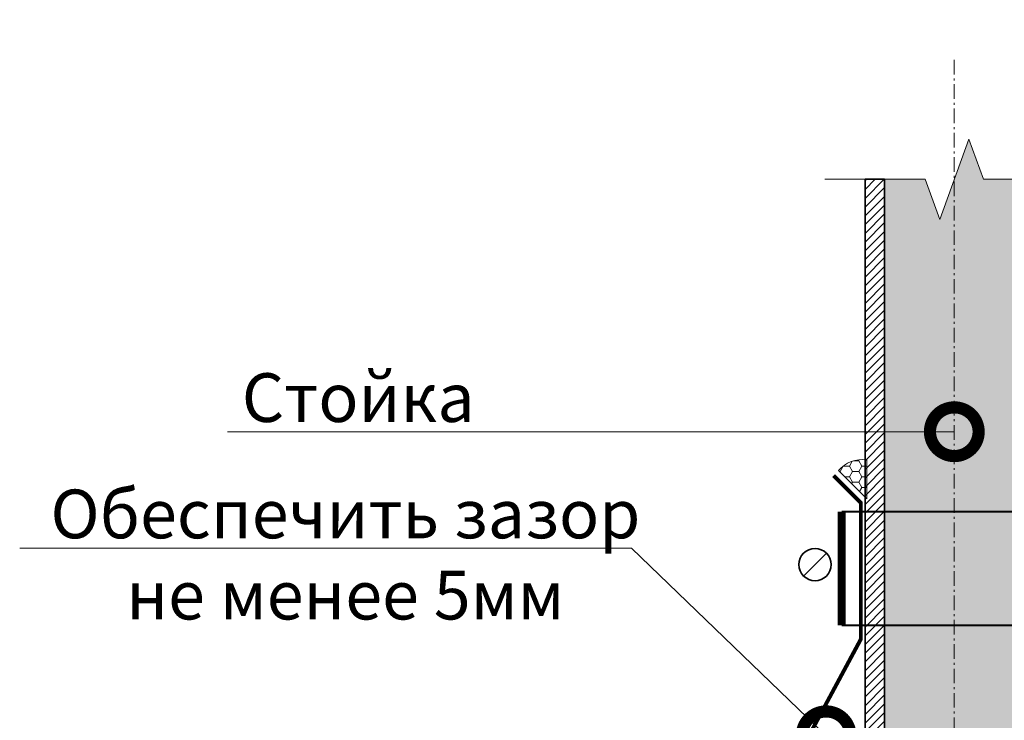
# Model space of a CAD drawing. Units: millimetres. Extents: x 76916 to 112139, y -19040 to 2974.
# Drawn here: x 84180 to 84686, y -10748 to -10388 of the extents above; entities that cross this region are included whole.
import ezdxf
from ezdxf import colors
from ezdxf.entities.mleader import LeaderData, LeaderLine
from ezdxf.math import Vec2, Vec3

# ---------------------------------------------------------------- set-up
doc = ezdxf.new("R2010")
doc.units = ezdxf.units.MM
doc.linetypes.add('Штрих-пунктирная', pattern=[20, 7.5, -2, 1, -2, 7.5])
doc.linetypes.add('Штриховая', pattern=[6, 2, -2, 2])
doc.layers.get('0').update_dxf_attribs({"lineweight": 30})
doc.layers.add('TN-АННОТАЦИИ', color=7, linetype='Continuous', lineweight=20, true_color=0x000000)
for name, color, linetype, lineweight in [('TN-ГЕРМЕТИК', 20, 'Continuous', 30), ('TN-МЕТАЛЛ КОНСТРУКЦИИ', 162, 'Continuous', 35), ('Пластик', 114, 'Continuous', 25)]:
    doc.layers.add(name, color=color, linetype=linetype, lineweight=lineweight)
doc.styles.add('TN-Текст', font='isocpeur.ttf')

# ---------------------------------------------------------------- blocks, each defined once
blk = doc.blocks.new('*U135')
at = {"linetype": 'Continuous', "lineweight": 15}
h = blk.add_hatch(color=256, dxfattribs=at)
h.dxf.hatch_style = 1
h.set_gradient(color1=(147, 149, 152), name='CYLINDER')
h.paths.add_polyline_path([(-35.85, 595.15), (-15, 595.15), (-7.5, 574.54), (7.5, 615.75), (15, 595.15), (35.85, 595.15), (35.85, 10), (-35.85, 10)])
at = {"lineweight": 13}
h = blk.add_hatch(dxfattribs=at)
h.set_pattern_fill('ANSI31', color=256)
h.set_pattern_definition([(45, (-31864.1684, -1724.0192), (-2.24506403, 2.24506403), [])])
h.paths.add_polyline_path([(-35.85, 595.15), (-45.85, 595.15), (-45.85, 10), (-35.85, 10)])
h = blk.add_hatch(dxfattribs=at)
h.set_pattern_fill('ANSI31', color=256)
h.set_pattern_definition([(45, (-31987.9565, -1724.0192), (-2.24506403, 2.24506403), [])])
h.paths.add_polyline_path([(35.85, 595.15), (45.85, 595.15), (45.85, 10), (35.85, 10)])
h = blk.add_hatch(dxfattribs=at)
h.set_pattern_fill('ANSI31', color=256)
h.set_pattern_definition([(45, (-6e-05, 9.0418), (-2.24506, 2.24506), [])])
h.paths.add_polyline_path([(124, 0), (124, 10), (-124, 10), (-124, 0)])
at = {"linetype": 'Штрих-пунктирная', "lineweight": 15}
blk.add_lwpolyline([(0, -51.04), (0, 657.93)], dxfattribs=at)
at = {"linetype": 'Continuous', "lineweight": 15}
blk.add_lwpolyline([(66.55, 595.15), (15, 595.15), (15, 595.15), (7.5, 615.75), (-7.5, 574.54), (-15, 595.15), (-66.55, 595.15)], dxfattribs=at)
at = {"lineweight": 5}
blk.add_lwpolyline([(-35.85, 595.15), (-15, 595.15), (-7.5, 574.54), (7.5, 615.75), (15, 595.15), (35.85, 595.15), (35.85, 10), (-35.85, 10)], close=True, dxfattribs=at)
for points in [[(-35.85, 595.15), (-45.85, 595.15), (-45.85, 10), (-35.85, 10)], [(35.85, 595.15), (45.85, 595.15), (45.85, 10), (35.85, 10)], [(124, 0), (124, 10), (-124, 10), (-124, 0)]]:
    blk.add_lwpolyline(points, close=True)
blk = doc.blocks.new('_DotSmall')
at = {"color": 0, "linetype": 'ByBlock', "const_width": 0.5}
blk.add_lwpolyline([(-0.0625, 0, 1), (0.0625, 0, 1)], format="xyb", close=True, dxfattribs=at)

msp = doc.modelspace()

# ---------------------------------------------------------------- hatches: boundary and pattern name
at = {"layer": 'TN-ГЕРМЕТИК', "lineweight": 13}
h = msp.add_hatch(dxfattribs=at)
h.set_pattern_fill('HONEY', color=256)
h.set_pattern_definition([(0, (57623.567, -13116.486), (4.7625, 2.74963064), [3.175, -6.35]), (120, (57623.567, -13116.486), (-4.7625, 2.74963066), [3.175, -6.35]), (60, (57623.567, -13116.486), (1e-08, 5.4992613), [-6.35, 3.175])])
edge = h.paths.add_edge_path()
edge.add_line((84615.19, -10633.91), (84615.19, -10613.85))
edge.add_arc((84613.01, -10629.78), 16.08, 82.2288, 139.8864)
edge.add_line((84600.71, -10619.42), (84615.19, -10633.91))

# ---------------------------------------------------------------- linework, layer by layer
msp.add_lwpolyline([(84615.19, -10633.91), (84615.19, -10613.85, 0.257024), (84600.71, -10619.42)], format="xyb", close=True, dxfattribs=at)
at = {"layer": 'TN-МЕТАЛЛ КОНСТРУКЦИИ'}
msp.add_line((84594.52, -10661.79), (84582.79, -10673.52), dxfattribs=at)
at = {"layer": 'TN-МЕТАЛЛ КОНСТРУКЦИИ', "const_width": 4}
msp.add_lwpolyline([(84602.34, -10698.83), (84602.34, -10640.45)], dxfattribs=at)
at = {"layer": 'TN-МЕТАЛЛ КОНСТРУКЦИИ', "linetype": 'Штриховая', "ltscale": 0.5, "const_width": 1}
for points in [[(84602.34, -10640.45), (84718.03, -10640.45)], [(84602.34, -10698.83), (84718.03, -10698.83)]]:
    msp.add_lwpolyline(points, dxfattribs=at)
at = {"layer": 'TN-МЕТАЛЛ КОНСТРУКЦИИ'}
msp.add_circle((84588.66, -10667.66), 8.29, dxfattribs=at)
at = {"layer": 'Пластик', "const_width": 2}
msp.add_lwpolyline([(84598.18, -10621.95), (84612.18, -10635.95), (84612.18, -10705.95), (84536.25, -10847.11)], dxfattribs=at)

# ---------------------------------------------------------------- block references
at = {"layer": 'TN-МЕТАЛЛ КОНСТРУКЦИИ'}
msp.add_blockref('*U135', (84660.18, -11065.05), dxfattribs=at)

# ---------------------------------------------------------------- leaders
at = {"layer": 'TN-АННОТАЦИИ'}
ml = msp.add_multileader_mtext('Standard', dxfattribs=at)
ml.set_content(' Регулируемые пластиковые опоры', color=256, style='TN-Текст')
ml.set_leader_properties(color=256, linetype='ByLayer', lineweight=-1)
ml.set_arrow_properties(name='DOTSMALL')
ml.build(insert=Vec2(0, 0))
ml.multileader.update_dxf_attribs({"text_left_attachment_type": 6, "text_right_attachment_type": 6, "dogleg_length": 100, "arrow_head_size": 50, "scale": 10})
ctx = ml.context
ctx.base_point, ctx.scale, ctx.char_height, ctx.arrow_head_size, ctx.landing_gap_size, ctx.plane_origin = Vec3(84635.86, -10104.71), 10, 25, 50, 0, Vec3(87296.57, -11545.68)
ctx.left_attachment, ctx.right_attachment, ctx.text_align_type = 6, 6, 1
notes = []
notes.append((ctx, [(1, (1, 1, 0), (85194.04, -10104.71), (-1, 0), 8.18, [(1, [(85194.04, -10945.13)], 0, [])])]))
ctx.mtext.insert, ctx.mtext.alignment, ctx.mtext.line_spacing_style, ctx.mtext.flow_direction = Vec3(84910.86, -10072.21), 2, 2, 5
ml = msp.add_multileader_mtext('Standard', dxfattribs=at)
ml.set_content(' {\\C7;Праймер битумный ТехноНИКОЛЬ №08}', color=256, style='TN-Текст')
ml.set_leader_properties(color=256, linetype='ByLayer', lineweight=-1)
ml.set_arrow_properties(name='DOTSMALL')
ml.build(insert=Vec2(0, 0))
ml.multileader.update_dxf_attribs({"text_left_attachment_type": 6, "text_right_attachment_type": 6, "dogleg_length": 100, "arrow_head_size": 50, "scale": 10})
ctx = ml.context
ctx.base_point, ctx.scale, ctx.char_height, ctx.arrow_head_size, ctx.landing_gap_size, ctx.plane_origin = Vec3(84573.36, -10224.71), 10, 25, 50, 0, Vec3(87296.56, -11665.68)
ctx.left_attachment, ctx.right_attachment, ctx.text_align_type = 6, 6, 1
notes.append((ctx, [(1, (1, 1, 0), (85194.04, -10224.71), (-1, 0), 8.18, [(1, [(85194.04, -11048.05)], 0, [])])]))
ctx.mtext.insert, ctx.mtext.alignment, ctx.mtext.line_spacing_style, ctx.mtext.flow_direction = Vec3(84879.61, -10192.21), 2, 2, 5
ml = msp.add_multileader_mtext('Standard', dxfattribs=at)
ml.set_content(' Разуклонка из керамзитобетона', color=256, style='TN-Текст')
ml.set_leader_properties(color=256, linetype='ByLayer', lineweight=-1)
ml.set_arrow_properties(name='DOTSMALL')
ml.build(insert=Vec2(0, 0))
ml.multileader.update_dxf_attribs({"text_left_attachment_type": 6, "text_right_attachment_type": 6, "dogleg_length": 100, "arrow_head_size": 50, "scale": 10})
ctx = ml.context
ctx.base_point, ctx.scale, ctx.char_height, ctx.arrow_head_size, ctx.landing_gap_size, ctx.plane_origin = Vec3(84649.61, -10304.71), 10, 25, 50, 0, Vec3(87296.56, -11745.68)
ctx.left_attachment, ctx.right_attachment, ctx.text_align_type = 6, 6, 1
notes.append((ctx, [(1, (1, 1, 0), (85194.04, -10304.71), (-1, 0), 8.18, [(1, [(85194.04, -11134.05)], 0, [])])]))
ctx.mtext.insert, ctx.mtext.alignment, ctx.mtext.line_spacing_style, ctx.mtext.flow_direction = Vec3(84917.74, -10272.21), 2, 2, 5
ml = msp.add_multileader_mtext('Standard', dxfattribs=at)
ml.set_content(' Плиты из XPS - ТЕХНОНИКОЛЬ CARBON PROF', color=256, style='TN-Текст')
ml.set_leader_properties(color=256, linetype='ByLayer', lineweight=-1)
ml.set_arrow_properties(name='DOTSMALL')
ml.build(insert=Vec2(0, 0))
ml.multileader.update_dxf_attribs({"text_left_attachment_type": 6, "text_right_attachment_type": 6, "dogleg_length": 100, "arrow_head_size": 50, "scale": 10})
ctx = ml.context
ctx.base_point, ctx.scale, ctx.char_height, ctx.arrow_head_size, ctx.landing_gap_size, ctx.plane_origin = Vec3(84454.61, -10344.71), 10, 25, 50, 0, Vec3(87296.56, -11785.68)
ctx.left_attachment, ctx.right_attachment, ctx.text_align_type = 6, 6, 1
notes.append((ctx, [(1, (1, 1, 0), (85194.04, -10344.71), (-1, 0), 8.18, [(1, [(85194.04, -11220.55)], 0, [])])]))
ctx.mtext.insert, ctx.mtext.alignment, ctx.mtext.line_spacing_style, ctx.mtext.flow_direction = Vec3(84820.24, -10314.71), 2, 2, 5
ml = msp.add_multileader_mtext('Standard', dxfattribs=at)
ml.set_content('Стойка', color=256, style='TN-Текст')
ml.set_leader_properties(color=256, linetype='ByLayer', lineweight=-1)
ml.set_arrow_properties(name='DOTSMALL')
ml.build(insert=Vec2(0, 0))
ml.multileader.update_dxf_attribs({"text_left_attachment_type": 6, "text_right_attachment_type": 6, "dogleg_length": 100, "arrow_head_size": 50, "scale": 10})
ctx = ml.context
ctx.base_point, ctx.scale, ctx.char_height, ctx.arrow_head_size, ctx.landing_gap_size, ctx.plane_origin = Vec3(84300.35, -10599.46), 10, 25, 50, 0, Vec3(86343.29, -11375.06)
ctx.left_attachment, ctx.right_attachment, ctx.text_align_type = 6, 6, 1
notes.append((ctx, [(1, (1, 1, 0), (84416.03, -10599.46), (-1, 0), 8.18, [(1, [(84660.18, -10599.46)], 0, [])])]))
ctx.mtext.insert, ctx.mtext.alignment, ctx.mtext.line_spacing_style, ctx.mtext.flow_direction = Vec3(84354.1, -10569.46), 2, 2, 5
ml = msp.add_multileader_mtext('Standard', dxfattribs=at)
ml.set_content('Обеспечить зазор\\Pне менее 5мм', color=256, style='TN-Текст')
ml.set_leader_properties(color=256, linetype='ByLayer', lineweight=-1)
ml.set_arrow_properties(name='DOTSMALL')
ml.build(insert=Vec2(0, 0))
ml.multileader.update_dxf_attribs({"text_left_attachment_type": 6, "text_right_attachment_type": 6, "dogleg_length": 100, "arrow_head_size": 50, "scale": 10})
ctx = ml.context
ctx.base_point, ctx.scale, ctx.char_height, ctx.arrow_head_size, ctx.landing_gap_size, ctx.plane_origin = Vec3(84208.74, -10659.17), 10, 25, 50, 0, Vec3(86500.38, -11330.61)
ctx.left_attachment, ctx.right_attachment, ctx.text_align_type = 6, 6, 1
notes.append((ctx, [(1, (1, 1, 0), (84494.42, -10659.17), (-1, 0), 8.18, [(1, [(84594.36, -10755.54)], 0, [])])]))
ctx.mtext.insert, ctx.mtext.alignment, ctx.mtext.line_spacing_style, ctx.mtext.flow_direction = Vec3(84347.49, -10629.17), 2, 2, 5
for ctx, leaders in notes:
    for number, flags, end, landing, length, lines in leaders:
        leader = LeaderData()
        leader.index, (leader.has_last_leader_line, leader.has_dogleg_vector, leader.attachment_direction) = number, flags
        leader.last_leader_point, leader.dogleg_vector, leader.dogleg_length = Vec3(end), Vec3(landing), length
        for number, points, colour, breaks in lines:
            line = LeaderLine()
            line.index, line.vertices, line.color, line.breaks = number, Vec3.list(points), colors.encode_raw_color(colour), breaks
            leader.lines.append(line)
        ctx.leaders.append(leader)

doc.saveas('drawing.dxf')
